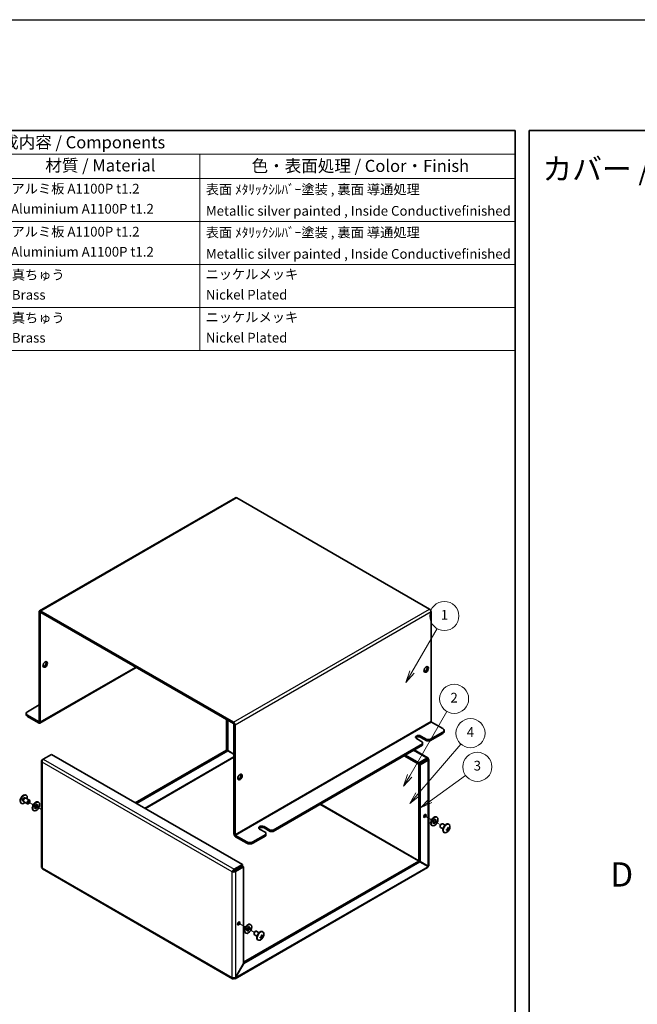
# Model space of a CAD drawing. Units: millimetres. Extents: x 65 to 5464, y 36 to 4064.
# Drawn here: x 1126 to 1572, y 1904 to 2614 of the extents above; entities that cross this region are included whole.
import ezdxf

# ---------------------------------------------------------------- set-up
doc = ezdxf.new("R2010")
doc.units = ezdxf.units.MM
doc.header["$LTSCALE"] = 4.5
for name, color, linetype, lineweight in [('Border (ISO)', 7, 'Continuous', 35), ('Symbol (ISO)', 7, 'Continuous', 18), ('Symbol (ISO) @ 1', 7, 'Continuous', 18), ('Symbol (TK)', 100, 'Continuous', 18), ('Tweak Trail (ISO)', 7, 'Continuous', 18), ('Visible (ISO)', 7, 'Continuous', 35), ('Visible Narrow (ISO)', 7, 'Continuous', 25)]:
    doc.layers.add(name, color=color, linetype=linetype, lineweight=lineweight)
doc.styles.add('Note Text (TK)', font='txt')
doc.styles.add('Note Text (TK2)', font='txt')

# ---------------------------------------------------------------- blocks, each defined once
blk = doc.blocks.new('図面枠 tk図枠')
at = {"layer": 'Border (ISO)'}
for p, q in [((14.5, 289), (405.5, 289)), ((14.5, 289), (14.5, 8)), ((405.5, 289), (405.5, 8))]:
    blk.add_line(p, q, dxfattribs=at)
blk = doc.blocks.new('バルーン1')
at = {"layer": 'Symbol (TK)', "color": 100}
for p, q in [((384.21, 177.38), (389.39, 186.36)), ((383.77, 177.63), (382.96, 175.21)), ((384.21, 177.38), (382.96, 175.21)), ((382.96, 175.21), (384.64, 177.13))]:
    blk.add_line(p, q, dxfattribs=at)
at = {"layer": 'Symbol (TK)'}
blk.add_circle((390.89, 188.95), 3, dxfattribs=at)
at = {"layer": 'Symbol (TK)', "color": 7, "insert": (390.89, 188.93), "char_height": 2, "attachment_point": 5, "style": 'Note Text (TK2)'}
blk.add_mtext('1', dxfattribs=at)
blk = doc.blocks.new('バルーン2')
at = {"layer": 'Symbol (TK)', "color": 100}
for p, q in [((383.74, 156.01), (391.39, 169.27)), ((383.3, 156.26), (382.49, 153.84)), ((383.74, 156.01), (382.49, 153.84)), ((382.49, 153.84), (384.17, 155.76))]:
    blk.add_line(p, q, dxfattribs=at)
at = {"layer": 'Symbol (TK)'}
blk.add_circle((392.89, 171.87), 3, dxfattribs=at)
at = {"layer": 'Symbol (TK)', "color": 7, "insert": (392.89, 171.85), "char_height": 2, "attachment_point": 5, "style": 'Note Text (TK2)'}
blk.add_mtext('2', dxfattribs=at)
blk = doc.blocks.new('バルーン3')
at = {"layer": 'Symbol (TK)', "color": 100}
for p, q in [((385.39, 152.2), (394.31, 162.53)), ((385.01, 152.53), (383.76, 150.31)), ((385.39, 152.2), (383.76, 150.31)), ((383.76, 150.31), (385.77, 151.87))]:
    blk.add_line(p, q, dxfattribs=at)
at = {"layer": 'Symbol (TK)'}
blk.add_circle((396.27, 164.79), 3, dxfattribs=at)
at = {"layer": 'Symbol (TK)', "color": 7, "insert": (396.27, 164.78), "char_height": 2, "attachment_point": 5, "style": 'Note Text (TK2)'}
blk.add_mtext('4', dxfattribs=at)
blk = doc.blocks.new('バルーン4')
at = {"layer": 'Symbol (TK)', "color": 100}
for p, q in [((388.01, 150.88), (395.26, 156.1)), ((387.72, 151.29), (385.99, 149.42)), ((388.01, 150.88), (385.99, 149.42)), ((385.99, 149.42), (388.31, 150.48))]:
    blk.add_line(p, q, dxfattribs=at)
at = {"layer": 'Symbol (TK)'}
blk.add_circle((397.68, 157.85), 3, dxfattribs=at)
at = {"layer": 'Symbol (TK)', "color": 7, "insert": (397.68, 157.84), "char_height": 2, "attachment_point": 5, "style": 'Note Text (TK2)'}
blk.add_mtext('3', dxfattribs=at)
blk = doc.blocks.new('構成内容 _ Components')
at = {"layer": 'Symbol (ISO)'}
for p, q in [((405.5, 289), (225.5, 289)), ((225.5, 289), (225.5, 284.16)), ((405.5, 289), (405.5, 284.16)), ((405.5, 284.16), (225.5, 284.16)), ((225.5, 284.16), (225.5, 279.12)), ((240.5, 284.16), (240.5, 279.12)), ((280.5, 284.16), (280.5, 279.12)), ((300.5, 284.16), (300.5, 279.12)), ((340.5, 284.16), (340.5, 279.12)), ((405.5, 284.16), (405.5, 279.12)), ((405.5, 279.12), (225.5, 279.12)), ((225.5, 279.12), (225.5, 243.66)), ((240.5, 279.12), (240.5, 243.66)), ((280.5, 279.12), (280.5, 243.66)), ((300.5, 279.12), (300.5, 243.66)), ((340.5, 279.12), (340.5, 243.66)), ((405.5, 279.12), (405.5, 243.66)), ((405.5, 270.25), (225.5, 270.25)), ((405.5, 261.39), (225.5, 261.39)), ((405.5, 252.52), (225.5, 252.52)), ((405.5, 243.66), (225.5, 243.66))]:
    blk.add_line(p, q, dxfattribs=at)
at = {"layer": 'Symbol (ISO)', "color": 7, "attachment_point": 7}
for s, insert, char_height, style in [('構成内容 / Components', (296.31, 284.56), 2.5, 'Note Text (TK)'), ('No.', (230.76, 280.38), 2.5, 'Note Text (TK)'), ('名称 / Part name', (246.92, 279.79), 2.5, 'Note Text (TK)'), ('数量 / Pcs', (281.97, 279.76), 2.5, 'Note Text (TK)'), ('材質 / Material', (308.62, 279.8), 2.5, 'Note Text (TK)'), ('色・表面処理 / Color・Finish', (351.15, 279.69), 2.5, 'Note Text (TK)'), ('1', (232.6, 275.91), 2, 'Note Text (TK2)'), ('カバー', (241.65, 275.55), 2, 'Note Text (TK2)'), ('1', (290.1, 275.91), 2, 'Note Text (TK2)'), ('アルミ板 A1100P t1.2', (301.65, 275.4), 2, 'Note Text (TK2)'), ('表面 ﾒﾀﾘｯｸｼﾙﾊﾞｰ塗装 , 裏面 導通処理', (341.69, 275.25), 2, 'Note Text (TK2)'), ('Aluminium A1100P t1.2', (301.54, 271.26), 2, 'Note Text (TK2)'), ('Cover', (241.68, 271.25), 2, 'Note Text (TK2)'), ('Metallic silver painted , Inside Conductivefinished', (341.73, 270.83), 2, 'Note Text (TK2)'), ('2', (232.42, 267.04), 2, 'Note Text (TK2)'), ('シャーシ', (241.65, 266.69), 2, 'Note Text (TK2)'), ('1', (290.1, 267.05), 2, 'Note Text (TK2)'), ('アルミ板 A1100P t1.2', (301.65, 266.54), 2, 'Note Text (TK2)'), ('表面 ﾒﾀﾘｯｸｼﾙﾊﾞｰ塗装 , 裏面 導通処理', (341.69, 266.38), 2, 'Note Text (TK2)'), ('Base', (241.72, 262.47), 2, 'Note Text (TK2)'), ('Aluminium A1100P t1.2', (301.54, 262.4), 2, 'Note Text (TK2)'), ('Metallic silver painted , Inside Conductivefinished', (341.73, 261.96), 2, 'Note Text (TK2)'), ('3', (232.42, 258.15), 2, 'Note Text (TK2)'), ('取付ビス（トラスM3 x 5）', (241.69, 257.66), 2, 'Note Text (TK2)'), ('4', (289.87, 258.18), 2, 'Note Text (TK2)'), ('真ちゅう', (301.7, 257.65), 2, 'Note Text (TK2)'), ('ニッケルメッキ', (341.65, 257.77), 2, 'Note Text (TK2)'), ('Screw（Truss head M3 - 5）', (241.69, 253.23), 2, 'Note Text (TK2)'), ('Brass', (301.72, 253.53), 2, 'Note Text (TK2)'), ('Nickel Plated', (341.73, 253.55), 2, 'Note Text (TK2)'), ('4', (232.37, 249.31), 2, 'Note Text (TK2)'), ('ワッシャー（M3用）', (241.88, 248.9), 2, 'Note Text (TK2)'), ('4', (289.87, 249.31), 2, 'Note Text (TK2)'), ('真ちゅう', (301.7, 248.78), 2, 'Note Text (TK2)'), ('ニッケルメッキ', (341.65, 248.91), 2, 'Note Text (TK2)'), ('Washer（M3）', (241.53, 244.46), 2, 'Note Text (TK2)'), ('Brass', (301.72, 244.67), 2, 'Note Text (TK2)'), ('Nickel Plated', (341.73, 244.69), 2, 'Note Text (TK2)')]:
    blk.add_mtext(s, dxfattribs=dict(at, insert=insert, char_height=char_height, style=style))

msp = doc.modelspace()

# ---------------------------------------------------------------- linework, layer by layer
at = {"color": 6}
msp.add_lwpolyline([(65.25, 2614), (4290.7822, 2614), (4290.7822, 1500.5), (65.25, 1500.5)], close=True, dxfattribs=at)
at = {"layer": 'Tweak Trail (ISO)'}
for p, q in [((1135.9902, 2047.6586), (1132.7905, 2049.506)), ((1141.8385, 2044.2821), (1137.2938, 2046.906)), ((1141.8385, 2044.2821), (1137.917, 2046.5462)), ((1419.3028, 2039.2223), (1423.4291, 2036.84)), ((1419.6991, 2038.9936), (1423.4291, 2036.84)), ((1424.7327, 2036.0874), (1429.8858, 2033.1123)), ((1424.7327, 2036.0874), (1425.3559, 2035.7276)), ((1284.9526, 1961.6552), (1289.0788, 1959.2728)), ((1285.3488, 1961.4264), (1289.0789, 1959.2728)), ((1290.3824, 1958.5202), (1295.5355, 1955.5451)), ((1290.3824, 1958.5202), (1291.0056, 1958.1604))]:
    msp.add_line(p, q, dxfattribs=at)
at = {"layer": 'Visible (ISO)'}
for p, q in [((1281.9885, 2269.1461), (1140.5672, 2187.4964)), ((1282.8385, 2269.0619), (1421.8557, 2188.8003)), ((1140.2151, 2186.7182), (1140.2151, 2107.8447)), ((1141.0636, 2107.3548), (1141.0636, 2186.2283)), ((1280.4344, 2107.1506), (1141.4172, 2187.4123)), ((1280.4344, 2106.1708), (1141.4172, 2186.4325)), ((1423.0578, 2186.7182), (1423.0578, 2107.8447)), ((1140.7116, 2106.5765), (1210.2216, 2146.7082)), ((1140.2151, 2119.6839), (1131.7298, 2114.7849)), ((1130.8511, 2113.5601), (1130.8511, 2112.5803)), ((1131.7298, 2112.3354), (1139.8616, 2107.6405)), ((1131.7298, 2111.3556), (1139.8616, 2106.6607)), ((1275.4846, 2109.0286), (1275.4846, 2087.2042)), ((1276.3332, 2108.5387), (1276.3332, 2086.7143)), ((1280.7879, 2026.6849), (1280.7879, 2105.5585)), ((1281.6365, 2026.195), (1281.6365, 2105.0686)), ((1431.5431, 2102.5374), (1423.4114, 2107.2323)), ((1415.6332, 2097.2302), (1420.0526, 2094.6787)), ((1420.0526, 2093.6989), (1415.6332, 2096.2504)), ((1422.1739, 2094.6787), (1431.5431, 2100.0879)), ((1422.1739, 2093.6989), (1431.5431, 2099.1081)), ((1432.4218, 2101.3127), (1432.4218, 2100.3329)), ((1309.0369, 2029.3589), (1416.8706, 2091.6168)), ((1309.0369, 2028.3791), (1416.8706, 2090.637)), ((1416.8706, 2092.8415), (1412.4512, 2095.3931)), ((1416.8706, 2092.8415), (1416.8706, 2091.6168)), ((1416.8706, 2091.6168), (1416.8706, 2090.637)), ((1422.1739, 2094.6787), (1420.0526, 2094.6787)), ((1420.0526, 2094.6787), (1420.0526, 2093.6989)), ((1420.0526, 2093.6989), (1422.1739, 2093.6989)), ((1422.1739, 2093.6989), (1422.1739, 2094.6787)), ((1143.235, 2080.6265), (1149.1039, 2084.0149)), ((1149.1039, 2084.0149), (1286.8898, 2004.4642)), ((1275.4346, 2087.1176), (1209.5823, 2049.0977)), ((1276.2832, 2086.6277), (1210.4308, 2048.6078)), ((1276.2832, 2086.6277), (1275.4346, 2087.1176)), ((1276.3332, 2086.7143), (1275.4846, 2087.2042)), ((1280.7879, 2084.0269), (1276.2832, 2086.6277)), ((1280.7879, 2084.1423), (1276.3332, 2086.7143)), ((1414.169, 2076.9691), (1403.6831, 2083.0232)), ((1414.169, 2077.9489), (1404.5316, 2083.5131)), ((1410.8985, 2087.189), (1420.7362, 2081.5092)), ((1420.038, 2081.3374), (1414.169, 2077.9489)), ((1420.038, 2080.3576), (1420.038, 2081.3374)), ((1141.8385, 2079.2384), (1141.8385, 2002.8312)), ((1143.235, 2080.6265), (1142.3364, 2080.1077)), ((1142.6675, 2079.9166), (1142.3364, 2080.1077)), ((1420.038, 2080.3576), (1414.169, 2076.9691)), ((1414.169, 2076.9691), (1414.169, 2077.9489)), ((1420.088, 2080.271), (1414.219, 2076.8825)), ((1414.219, 2076.8825), (1415.0675, 2076.3926)), ((1414.219, 2007.1059), (1414.219, 2076.8825)), ((1415.0675, 2076.3926), (1420.9365, 2079.7811)), ((1415.0675, 2006.616), (1415.0675, 2076.3926)), ((1420.088, 2080.3287), (1420.9365, 2080.8186)), ((1420.088, 2080.271), (1420.9365, 2079.7811)), ((1421.4344, 2080.2999), (1421.4344, 2003.8927)), ((1130.7377, 2054.6749), (1130.98, 2054.535)), ((1127.2877, 2048.6993), (1127.53, 2048.5594)), ((1128.5862, 2050.3889), (1128.9464, 2050.1809)), ((1128.8746, 2050.3349), (1128.9857, 2050.0967)), ((1129.2121, 2049.8399), (1131.8236, 2048.3322)), ((1129.9237, 2052.7055), (1130.2839, 2052.4976)), ((1130.1147, 2052.4828), (1130.3765, 2052.5056)), ((1130.7121, 2052.438), (1133.3236, 2050.9302)), ((1132.7905, 2048.5317), (1132.5736, 2048.4065)), ((1133.6343, 2049.9931), (1133.6343, 2050.2436)), ((1139.4902, 2049.6793), (1139.8438, 2049.4752)), ((1135.9902, 2043.6172), (1136.3438, 2043.413)), ((1426.9291, 2038.8607), (1427.2827, 2038.6566)), ((1302.4961, 2031.9105), (1306.9155, 2029.3589)), ((1423.4291, 2032.7986), (1423.7827, 2032.5944)), ((1429.6387, 2032.2806), (1429.6387, 2032.0302)), ((1430.4824, 2033.7421), (1430.6993, 2033.8673)), ((1433.2146, 2032.9225), (1431.4493, 2033.9416)), ((1435.9852, 2033.5745), (1435.743, 2033.7143)), ((1290.1217, 2020.8878), (1281.99, 2025.5826)), ((1281.99, 2024.6028), (1290.1217, 2019.908)), ((1294.3644, 2020.8878), (1303.7336, 2026.2971)), ((1294.3644, 2019.908), (1303.7336, 2025.3173)), ((1303.7336, 2027.5218), (1299.3141, 2030.0734)), ((1306.9155, 2028.3791), (1302.4961, 2030.9307)), ((1303.7336, 2027.5218), (1303.7336, 2026.2971)), ((1303.7336, 2026.2971), (1303.7336, 2025.3173)), ((1309.0369, 2029.3589), (1306.9155, 2029.3589)), ((1306.9155, 2029.3589), (1306.9155, 2028.3791)), ((1306.9155, 2028.3791), (1309.0369, 2028.3791)), ((1309.0369, 2028.3791), (1309.0369, 2029.3589)), ((1431.7146, 2030.3244), (1429.9493, 2031.3435)), ((1432.5352, 2027.5989), (1432.293, 2027.7388)), ((1435.3701, 2028.9719), (1434.7025, 2029.9788)), ((1435.0077, 2030.5076), (1436.2136, 2030.4329)), ((1286.8898, 2004.4642), (1281.0208, 2001.0758)), ((1281.0208, 2000.096), (1286.8898, 2003.4844)), ((1281.0708, 2000.0094), (1286.9398, 2003.3978)), ((1286.8898, 2003.4844), (1286.8898, 2004.4642)), ((1286.9398, 2003.3978), (1287.7883, 2002.9079)), ((1287.7883, 1934.0534), (1414.169, 2007.0193)), ((1287.8383, 1933.1024), (1415.0175, 2006.5294)), ((1414.169, 2007.0193), (1415.0175, 2006.5294)), ((1414.219, 2007.1059), (1415.0675, 2006.616)), ((1415.0175, 2006.5294), (1420.8865, 2003.1409)), ((1420.9365, 2003.2275), (1415.0675, 2006.616)), ((1279.8672, 1922.13), (1142.6885, 2001.3301)), ((1280.3637, 1999.6589), (1279.5151, 1999.169)), ((1281.0208, 2000.096), (1281.0208, 2001.0758)), ((1281.0708, 2000.0094), (1281.9193, 1999.5195)), ((1420.5594, 2002.3771), (1281.5922, 1922.1444)), ((1281.9193, 1999.5195), (1287.7883, 2002.9079)), ((1287.7883, 2002.9079), (1287.7883, 1933.1313)), ((1292.5789, 1961.2936), (1292.9324, 1961.0895)), ((1289.0789, 1955.2314), (1289.4324, 1955.0273)), ((1295.2884, 1954.7135), (1295.2884, 1954.463)), ((1297.3643, 1952.7572), (1295.599, 1953.7764)), ((1296.1322, 1956.1749), (1296.349, 1956.3001)), ((1298.8643, 1955.3553), (1297.099, 1956.3744)), ((1301.635, 1956.0073), (1301.3927, 1956.1472)), ((1298.185, 1950.0317), (1297.9427, 1950.1716)), ((1301.0198, 1951.4048), (1300.3522, 1952.4116)), ((1300.6574, 1952.9404), (1301.8633, 1952.8657)), ((1287.7883, 1933.1313), (1281.9193, 1922.9659)), ((1281.9693, 1922.9371), (1287.8383, 1933.1024)), ((1287.7883, 1933.1313), (1287.8383, 1933.1024)), ((1281.9193, 1922.9659), (1281.9693, 1922.9371))]:
    msp.add_line(p, q, dxfattribs=at)
for centre, start, end in [((1131.1641, 2050.4449), 114.1049784, 185.8950216), ((1432.1088, 2031.8288), 294.1049784, 5.8950216), ((1297.7585, 1954.2617), 294.1049784, 5.8950216)]:
    msp.add_arc(centre, 4.6, start, end, dxfattribs=at)
for centre, major_axis, ratio, start_param, end_param in [((1282.8385, 2267.6739), (-0.85, 1.4722), 0.57735027, 5.49778714, 6.28318531), ((1421.8557, 2187.4123), (0.85, -1.4722), 0.57735027, 0.78539816, 2.35619449), ((1141.4172, 2186.0242), (-0.85, 1.4722), 0.57735027, 5.49778714, 7.06858347), ((1141.4172, 2186.0242), (-0.25, 0.433), 0.57735027, 5.49778714, 7.06858347), ((1143.7506, 2149.3227), (-1.125, -1.9486), 0.57735027, 0.38668863, 2.75490403), ((1418.6738, 2145.7301), (-1.125, -1.9486), 0.57735027, 0.38668863, 2.75490403), ((1133.8511, 2113.5601), (-3, 0), 0.57735027, 5.49778714, 7.06858347), ((1133.8511, 2112.5803), (-3, 0), 0.57735027, 0, 0.78539816), ((1139.8616, 2108.0488), (0.25, -0.433), 0.57735027, 5.49778714, 7.06858347), ((1139.8616, 2108.0488), (0.85, -1.4722), 0.57735027, 5.49778714, 7.06858347), ((1280.4344, 2105.7626), (-0.85, 1.4722), 0.57735027, 3.92699082, 5.49778714), ((1280.4344, 2105.7626), (-0.25, 0.433), 0.57735027, 3.92699082, 5.49778714), ((1423.4114, 2107.6405), (-0.25, 0.433), 0.57735027, 0.78539816, 2.35619449), ((1414.0422, 2096.3116), (-2.25, 0), 0.57735027, 3.92699082, 7.06858347), ((1414.0422, 2095.3318), (-2.25, 0), 0.57735027, 3.92699082, 5.89649668), ((1429.4218, 2101.3127), (3, 0), 0.57735027, 5.49778714, 7.06858347), ((1429.4218, 2100.3329), (3, 0), 0.57735027, 5.49778714, 6.28318531), ((1284.3235, 2068.1629), (-1.125, -1.9486), 0.57735027, 0.38668863, 2.75490403), ((1129.0127, 2051.6871), (1.725, 2.9878), 0.57735027, 0, 3.14159265), ((1129.255, 2051.5472), (1.725, 2.9878), 0.57735027, 5.16218584, 10.54577743), ((1129.255, 2051.5472), (0.6688, 1.1583), 0.57735027, 0, 3.14159265), ((1129.7452, 2051.2642), (0.6688, 1.1583), 0.57735027, 0.38398525, 2.7576074), ((1129.9621, 2051.139), (0.75, 1.299), 0.57735027, 0, 3.14159263), ((1132.5736, 2049.6312), (0.75, 1.299), 0.57735027, 5.49778714, 10.21017612), ((1137.7402, 2046.6482), (-1.75, -3.0311), 0.57735027, 3.14159265, 6.28318531), ((1137.7402, 2046.6482), (-0.8, -1.3856), 0.57735027, 0.22280984, 2.91878282), ((1417.7545, 2040.1163), (0.6147, 1.0648), 0.57735027, 3.90327628, 5.52150168), ((1425.1791, 2035.8297), (-1.75, -3.0311), 0.57735027, 3.14159265, 6.28318531), ((1300.9051, 2030.9919), (-2.25, 0), 0.57735027, 3.92699082, 7.06858347), ((1425.1791, 2035.8297), (-0.8, -1.3856), 0.57735027, 0.22280984, 2.91878282), ((1430.6993, 2032.6426), (-0.75, -1.299), 0.57735027, 3.14159265, 6.28318531), ((1430.4824, 2032.7678), (0.5966, 1.0334), 0.57735027, 0.78539816, 2.35619449), ((1434.018, 2030.7266), (-1.725, -2.9878), 0.57735027, 3.14159265, 6.28318531), ((1434.2602, 2030.5867), (-1.725, -2.9878), 0.57735027, 2.46824104, 6.95653692), ((1281.99, 2025.9909), (0.85, -1.4722), 0.57735027, 3.92699082, 5.49778714), ((1281.99, 2025.9909), (-0.25, 0.433), 0.57735027, 0.78539816, 2.35619449), ((1300.9051, 2030.0121), (-2.25, 0), 0.57735027, 3.92699082, 5.89649668), ((1432.1088, 2032.035), (4.5931, 0), 0.57735027, 5.17766602, 5.18834041), ((1433.7105, 2031.9281), (-0.2665, 4.3005), 0.08714143, 4.03557069, 4.1528424), ((1432.1088, 2031.6227), (-4.5931, 0), 0.57735027, 2.03607336, 2.04674776), ((1432.8237, 2030.3921), (3.8576, 1.9194), 0.08714143, 5.27193556, 5.38920727), ((1431.9302, 2031.7257), (-2.2965, 3.9777), 0.57735027, 4.23643755, 4.24711195), ((1432.8237, 2032.4401), (2.8001, -3.2748), 0.81183313, 6.07474679, 6.19201849), ((1431.9302, 2031.7257), (-2.2965, 3.9777), 0.57735027, 3.60686969, 3.61754408), ((1432.2873, 2031.9319), (2.2965, -3.9777), 0.57735027, 1.0948449, 1.10551929), ((1432.2873, 2031.9319), (2.2965, -3.9777), 0.57735027, 0.46527704, 0.47595143), ((1432.1088, 2032.035), (4.5931, 0), 0.57735027, 5.80723388, 5.81790827), ((1432.1088, 2031.6227), (-4.5931, 0), 0.57735027, 2.66564122, 2.67631562), ((1431.9369, 2030.9041), (4.2361, -0.7876), 0.81183313, 0.09116681, 0.20843852), ((1292.2431, 2022.1125), (-3, 0), 0.57735027, 0.78539816, 2.35619449), ((1292.2431, 2021.1327), (3, 0), 0.57735027, 3.92699082, 5.49778714), ((1419.7344, 2003.8638), (0.25, 0.433), 0.57735027, 4.61222156, 4.8125564), ((1419.7344, 2003.8638), (-0.85, -1.4722), 0.57735027, 1.54138032, 1.60021233), ((1143.5385, 2002.8024), (-0.85, -1.4722), 0.57735027, 5.49778714, 6.28318531), ((1283.4042, 1962.5491), (0.6147, 1.0648), 0.57735027, 3.90327628, 5.52150168), ((1290.8289, 1958.2625), (-1.75, -3.0311), 0.57735027, 3.14159265, 6.28318531), ((1290.8289, 1958.2625), (-0.8, -1.3856), 0.57735027, 0.22280984, 2.91878282), ((1296.349, 1955.0754), (-0.75, -1.299), 0.57735027, 3.14159265, 6.28318531), ((1296.1322, 1955.2006), (0.5966, 1.0334), 0.57735027, 0.78539816, 2.35619449), ((1299.6677, 1953.1594), (-1.725, -2.9878), 0.57735027, 3.14159265, 6.28318531), ((1299.91, 1953.0195), (-1.725, -2.9878), 0.57735027, 2.46824104, 6.95653692), ((1298.4734, 1952.8249), (3.8576, 1.9194), 0.08714143, 5.27193556, 5.38920727), ((1297.58, 1954.1586), (-2.2965, 3.9777), 0.57735027, 4.23643755, 4.24711195), ((1297.937, 1954.3647), (2.2965, -3.9777), 0.57735027, 1.0948449, 1.10551929), ((1297.7585, 1954.4678), (4.5931, 0), 0.57735027, 5.17766602, 5.18834041), ((1299.3602, 1954.3609), (-0.2665, 4.3005), 0.08714143, 4.03557069, 4.1528424), ((1297.7585, 1954.0555), (-4.5931, 0), 0.57735027, 2.03607336, 2.04674776), ((1298.4734, 1954.8729), (2.8001, -3.2748), 0.81183313, 6.07474679, 6.19201849), ((1297.58, 1954.1586), (-2.2965, 3.9777), 0.57735027, 3.60686969, 3.61754408), ((1297.937, 1954.3647), (2.2965, -3.9777), 0.57735027, 0.46527704, 0.47595143), ((1297.7585, 1954.4678), (4.5931, 0), 0.57735027, 5.80723388, 5.81790827), ((1297.7585, 1954.0555), (-4.5931, 0), 0.57735027, 2.66564122, 2.67631562), ((1297.5866, 1953.3369), (4.2361, -0.7876), 0.81183313, 0.09116681, 0.20843852), ((1280.7172, 1923.6022), (-0.85, -1.4722), 0.57735027, 5.49778714, 7.06858347)]:
    msp.add_ellipse(centre, major_axis=major_axis, ratio=ratio, start_param=start_param, end_param=end_param, dxfattribs=at)
for centre, major_axis in [((1144.5992, 2148.8328), (1.125, 1.9486)), ((1419.5223, 2145.2402), (1.125, 1.9486)), ((1285.172, 2067.673), (1.125, 1.9486)), ((1132.7905, 2049.506), (0.5966, 1.0334)), ((1138.0938, 2046.4441), (1.75, 3.0311)), ((1138.0938, 2046.4441), (0.8, 1.3856)), ((1418.603, 2039.6264), (0.6148, 1.0648)), ((1425.5327, 2035.6255), (1.75, 3.0311)), ((1425.5327, 2035.6255), (0.8, 1.3856)), ((1284.2528, 1962.0592), (0.6148, 1.0648)), ((1291.1824, 1958.0584), (1.75, 3.0311)), ((1291.1824, 1958.0584), (0.8, 1.3856))]:
    msp.add_ellipse(centre, major_axis=major_axis, ratio=0.57735027, dxfattribs=at)
for points, knots in [([(1420.9365, 2080.8186), (1421.0155, 2081.3404), (1420.7609, 2081.6497), (1420.3774, 2081.5287), (1420.2696, 2081.4947), (1420.1538, 2081.4299), (1420.038, 2081.3374)], [0, 0, 0, 0, 1.22627782, 1.22627782, 1.22627782, 1.57079633, 1.57079633, 1.57079633, 1.57079633]), ([(1142.3364, 2080.1077), (1141.8451, 2079.7328), (1141.7045, 2079.1752), (1142.0011, 2078.7212), (1142.0844, 2078.5936), (1142.1984, 2078.4745), (1142.3364, 2078.3691)], [0, 0, 0, 0, 1.22627782, 1.22627782, 1.22627782, 1.57079633, 1.57079633, 1.57079633, 1.57079633]), ([(1142.3364, 2078.3691), (1142.2574, 2078.9821), (1142.512, 2079.7678), (1142.8955, 2080.2721), (1143.0033, 2080.4137), (1143.1191, 2080.5339), (1143.235, 2080.6265)], [0, 0, 0, 0, 1.22627782, 1.22627782, 1.22627782, 1.57079633, 1.57079633, 1.57079633, 1.57079633]), ([(1420.9365, 2079.7811), (1421.4279, 2079.9736), (1421.5684, 2080.3487), (1421.2719, 2080.6203), (1421.1885, 2080.6966), (1421.0745, 2080.7645), (1420.9365, 2080.8186)], [0, 0, 0, 0, 1.22627782, 1.22627782, 1.22627782, 1.57079633, 1.57079633, 1.57079633, 1.57079633]), ([(1435.0238, 2031.0818), (1435.0412, 2031.0088), (1435.0509, 2030.9324), (1435.0545, 2030.7723), (1435.0473, 2030.6894), (1435.009, 2030.4925), (1434.9671, 2030.3605), (1434.7967, 2030.0656), (1434.6919, 2029.9639), (1434.5651, 2029.854), (1434.4963, 2029.8062), (1434.3565, 2029.7295), (1434.2852, 2029.6993), (1434.2133, 2029.6779)], [0, 0, 0, 0, 0.02425367, 0.02425367, 0.050141639, 0.050141639, 0.085703099, 0.085703099, 0.127165475, 0.127165475, 0.168850202, 0.168850202, 0.208348032, 0.208348032, 0.208348032, 0.208348032]), ([(1434.2133, 2029.2656), (1434.2853, 2029.287), (1434.3568, 2029.3028), (1434.4968, 2029.3231), (1434.5659, 2029.3272), (1434.6955, 2029.3211), (1434.7985, 2029.309), (1434.9666, 2029.2123), (1435.0086, 2029.1519), (1435.0472, 2029.0495), (1435.0545, 2029.0021), (1435.051, 2028.9021), (1435.0412, 2028.8506), (1435.0238, 2028.7976)], [0, 0, 0, 0, 0.024326161, 0.024326161, 0.0500119, 0.0500119, 0.076589111, 0.076589111, 0.099663191, 0.099663191, 0.116461181, 0.116461181, 0.1321878, 0.1321878, 0.1321878, 0.1321878]), ([(1434.487, 2029.8037), (1434.5587, 2029.711), (1434.6293, 2029.6169), (1434.7446, 2029.4653), (1434.7895, 2029.4066), (1434.8792, 2029.2946), (1434.9272, 2029.2379), (1434.9661, 2029.1968)], [0.0831271302, 0.0831271302, 0.0831271302, 0.0831271302, 0.1214426345, 0.1214426345, 0.1458344613, 0.1458344613, 0.1706864257, 0.1706864257, 0.1706864257, 0.1706864257]), ([(1435.8176, 2030.6703), (1435.8013, 2030.6742), (1435.7824, 2030.6783), (1435.7294, 2030.689), (1435.6938, 2030.6954), (1435.5487, 2030.7191), (1435.4297, 2030.7337), (1435.2257, 2030.7592), (1435.1386, 2030.7696), (1435.0519, 2030.7811)], [0, 0, 0, 0, 0.0073899291, 0.0073899291, 0.0202842107, 0.0202842107, 0.0590848032, 0.0590848032, 0.0875863198, 0.0875863198, 0.0875863198, 0.0875863198]), ([(1436.1914, 2030.82), (1436.1542, 2030.7784), (1436.1144, 2030.7444), (1436.0302, 2030.6918), (1435.9851, 2030.6738), (1435.893, 2030.6583), (1435.8158, 2030.6556), (1435.6478, 2030.7522), (1435.5864, 2030.8238), (1435.5039, 2030.9516), (1435.4728, 2031.0127), (1435.4202, 2031.145), (1435.3983, 2031.2147), (1435.3809, 2031.2879)], [0, 0, 0, 0, 0.024326161, 0.024326161, 0.0500119, 0.0500119, 0.076589111, 0.076589111, 0.099663191, 0.099663191, 0.116461181, 0.116461181, 0.1321878, 0.1321878, 0.1321878, 0.1321878]), ([(1435.3809, 2029.0038), (1435.3983, 2029.0568), (1435.4204, 2029.1155), (1435.4728, 2029.243), (1435.5038, 2029.3129), (1435.5739, 2029.4597), (1435.6359, 2029.5847), (1435.8036, 2029.8756), (1435.877, 2029.9889), (1435.985, 2030.1464), (1436.0297, 2030.2081), (1436.1145, 2030.3178), (1436.1542, 2030.366), (1436.1914, 2030.4076)], [0, 0, 0, 0, 0.024326161, 0.024326161, 0.0500119, 0.0500119, 0.076589111, 0.076589111, 0.099663191, 0.099663191, 0.116461181, 0.116461181, 0.1321878, 0.1321878, 0.1321878, 0.1321878]), ([(1421.4262, 2003.892), (1421.4286, 2003.7535), (1421.3785, 2003.6151), (1421.2719, 2003.4901), (1421.1885, 2003.3923), (1421.0745, 2003.303), (1420.9365, 2003.2275)], [0.785398163, 0.785398163, 0.785398163, 0.785398163, 1.226277822, 1.226277822, 1.226277822, 1.570796327, 1.570796327, 1.570796327, 1.570796327]), ([(1281.0208, 2001.0758), (1280.4504, 2000.8377), (1279.8973, 2000.2244), (1279.6524, 1999.6401), (1279.5835, 1999.476), (1279.5373, 1999.3156), (1279.5151, 1999.169)], [0, 0, 0, 0, 1.22627782, 1.22627782, 1.22627782, 1.57079633, 1.57079633, 1.57079633, 1.57079633]), ([(1279.5151, 1999.169), (1280.0065, 1998.9765), (1280.8142, 1998.9866), (1281.4427, 1999.249), (1281.6192, 1999.3227), (1281.7813, 1999.4142), (1281.9193, 1999.5195)], [0, 0, 0, 0, 1.22627782, 1.22627782, 1.22627782, 1.57079633, 1.57079633, 1.57079633, 1.57079633]), ([(1300.6735, 1953.5146), (1300.6909, 1953.4417), (1300.7006, 1953.3652), (1300.7042, 1953.2052), (1300.697, 1953.1223), (1300.6587, 1952.9253), (1300.6168, 1952.7933), (1300.4464, 1952.4984), (1300.3416, 1952.3968), (1300.2149, 1952.2868), (1300.146, 1952.239), (1300.0062, 1952.1623), (1299.9349, 1952.1321), (1299.863, 1952.1107)], [0, 0, 0, 0, 0.02425367, 0.02425367, 0.050141639, 0.050141639, 0.085703099, 0.085703099, 0.127165475, 0.127165475, 0.168850202, 0.168850202, 0.208348032, 0.208348032, 0.208348032, 0.208348032]), ([(1301.8411, 1953.2528), (1301.8039, 1953.2112), (1301.7641, 1953.1772), (1301.6799, 1953.1246), (1301.6348, 1953.1067), (1301.5427, 1953.0911), (1301.4655, 1953.0884), (1301.2975, 1953.185), (1301.2361, 1953.2566), (1301.1536, 1953.3844), (1301.1225, 1953.4455), (1301.0699, 1953.5778), (1301.048, 1953.6476), (1301.0306, 1953.7207)], [0, 0, 0, 0, 0.024326161, 0.024326161, 0.0500119, 0.0500119, 0.076589111, 0.076589111, 0.099663191, 0.099663191, 0.116461181, 0.116461181, 0.1321878, 0.1321878, 0.1321878, 0.1321878]), ([(1299.863, 1951.6984), (1299.935, 1951.7199), (1300.0065, 1951.7356), (1300.1465, 1951.756), (1300.2156, 1951.76), (1300.3452, 1951.7539), (1300.4482, 1951.7418), (1300.6163, 1951.6451), (1300.6583, 1951.5847), (1300.6969, 1951.4823), (1300.7042, 1951.4349), (1300.7007, 1951.335), (1300.691, 1951.2835), (1300.6735, 1951.2305)], [0, 0, 0, 0, 0.024326161, 0.024326161, 0.0500119, 0.0500119, 0.076589111, 0.076589111, 0.099663191, 0.099663191, 0.116461181, 0.116461181, 0.1321878, 0.1321878, 0.1321878, 0.1321878]), ([(1300.1367, 1952.2366), (1300.2084, 1952.1438), (1300.279, 1952.0497), (1300.3943, 1951.8981), (1300.4392, 1951.8394), (1300.5289, 1951.7274), (1300.5769, 1951.6707), (1300.6158, 1951.6296)], [0.0831271302, 0.0831271302, 0.0831271302, 0.0831271302, 0.1214426345, 0.1214426345, 0.1458344613, 0.1458344613, 0.1706864257, 0.1706864257, 0.1706864257, 0.1706864257]), ([(1301.4673, 1953.1031), (1301.451, 1953.107), (1301.4321, 1953.1111), (1301.3792, 1953.1218), (1301.3436, 1953.1282), (1301.1984, 1953.1519), (1301.0794, 1953.1665), (1300.8755, 1953.192), (1300.7883, 1953.2025), (1300.7016, 1953.214)], [0, 0, 0, 0, 0.0073899291, 0.0073899291, 0.0202842107, 0.0202842107, 0.0590848032, 0.0590848032, 0.0875863198, 0.0875863198, 0.0875863198, 0.0875863198]), ([(1301.0306, 1951.4366), (1301.048, 1951.4896), (1301.0701, 1951.5484), (1301.1225, 1951.6759), (1301.1535, 1951.7458), (1301.2236, 1951.8926), (1301.2856, 1952.0176), (1301.4534, 1952.3084), (1301.5267, 1952.4217), (1301.6347, 1952.5793), (1301.6794, 1952.641), (1301.7642, 1952.7507), (1301.8039, 1952.7988), (1301.8411, 1952.8405)], [0, 0, 0, 0, 0.024326161, 0.024326161, 0.0500119, 0.0500119, 0.076589111, 0.076589111, 0.099663191, 0.099663191, 0.116461181, 0.116461181, 0.1321878, 0.1321878, 0.1321878, 0.1321878]), ([(1281.9193, 1922.9659), (1281.4279, 1922.6672), (1280.6202, 1922.571), (1279.9918, 1922.7272), (1279.8152, 1922.7711), (1279.6532, 1922.8327), (1279.5151, 1922.9082)], [0, 0, 0, 0, 1.22627782, 1.22627782, 1.22627782, 1.57079633, 1.57079633, 1.57079633, 1.57079633]), ([(1280.7172, 1922.2142), (1281.2216, 1921.938), (1281.7087, 1922.057), (1281.8877, 1922.5027), (1281.938, 1922.6279), (1281.9657, 1922.7755), (1281.9693, 1922.9371)], [0, 0, 0, 0, 1.22627782, 1.22627782, 1.22627782, 1.57079633, 1.57079633, 1.57079633, 1.57079633])]:
    msp.add_open_spline(points, degree=3, knots=knots, dxfattribs=at)
for points in [[(1420.088, 2080.3287), (1420.1892, 2080.4841), (1420.1219, 2080.5229), (1420.038, 2080.3576)], [(1420.088, 2080.3287), (1420.2731, 2080.3387), (1420.2731, 2080.261), (1420.088, 2080.271)], [(1420.8865, 2003.1409), (1420.8948, 2002.7824), (1420.7663, 2002.5109), (1420.5548, 2002.3839)], [(1142.3364, 2002.1084), (1142.0217, 2002.2997), (1141.8509, 2002.5659), (1141.8467, 2002.8319)], [(1280.3637, 1999.6589), (1280.4649, 1999.8142), (1280.7345, 2000.0475), (1281.0208, 2000.096)], [(1280.3637, 1999.6589), (1280.5488, 1999.6688), (1280.8857, 1999.7857), (1281.0708, 2000.0094)], [(1280.7172, 1922.2142), (1280.7172, 1922.3593), (1280.7172, 1922.5044), (1280.7172, 1922.6496)]]:
    msp.add_open_spline(points, degree=3, dxfattribs=at)
at = {"layer": 'Visible Narrow (ISO)'}
for p, q in [((1282.8385, 2269.0619), (1141.4172, 2187.4123)), ((1280.4344, 2107.1506), (1421.8557, 2188.8003)), ((1141.0636, 2186.2283), (1140.2151, 2186.7182)), ((1141.4172, 2186.4325), (1141.0636, 2186.2283)), ((1141.4172, 2187.4123), (1141.4172, 2186.4325)), ((1423.0578, 2186.7182), (1281.6365, 2105.0686)), ((1141.0636, 2107.3548), (1209.7237, 2146.9957)), ((1131.7298, 2111.3556), (1131.7298, 2112.3354)), ((1139.8616, 2107.6405), (1140.2151, 2107.8447)), ((1139.8616, 2106.6607), (1139.8616, 2107.6405)), ((1140.2151, 2107.8447), (1141.0636, 2107.3548)), ((1280.4344, 2106.1708), (1280.4344, 2107.1506)), ((1281.6365, 2105.0686), (1280.7879, 2105.5585)), ((1281.6365, 2026.195), (1423.0578, 2107.8447)), ((1423.4114, 2107.2323), (1281.99, 2025.5826)), ((1415.6332, 2097.2302), (1415.6332, 2096.2504)), ((1431.5431, 2100.0879), (1431.5431, 2099.1081)), ((1216.2998, 2045.2194), (1280.7879, 2082.4516)), ((1280.7879, 2081.6351), (1217.0069, 2044.8111)), ((1420.038, 2081.3374), (1410.4006, 2086.9015)), ((1142.3364, 2078.3691), (1142.3364, 2002.1084)), ((1279.5151, 1999.169), (1142.3364, 2078.3691)), ((1143.235, 2080.6265), (1281.0208, 2001.0758)), ((1420.088, 2080.3287), (1420.038, 2080.3576)), ((1420.088, 2080.271), (1420.088, 2080.3287)), ((1420.9365, 2003.2275), (1420.9365, 2079.7811)), ((1413.8654, 2006.844), (1342.8012, 2047.873)), ((1343.5083, 2048.2812), (1414.219, 2007.4564)), ((1302.4961, 2031.9105), (1302.4961, 2030.9307)), ((1280.7879, 2026.6849), (1281.6365, 2026.195)), ((1281.99, 2025.5826), (1281.99, 2024.6028)), ((1290.1217, 2020.8878), (1290.1217, 2019.908)), ((1294.3644, 2019.908), (1294.3644, 2020.8878)), ((1281.9693, 1922.9371), (1420.8865, 2003.1409)), ((1142.3364, 2002.1084), (1279.5151, 1922.9082)), ((1279.5151, 1922.9082), (1279.5151, 1999.169)), ((1281.9193, 1999.5195), (1281.9193, 1922.9659))]:
    msp.add_line(p, q, dxfattribs=at)
for points in [[(1434.1702, 2029.3601), (1434.1806, 2029.3264), (1434.1946, 2029.2946), (1434.2133, 2029.2656)], [(1435.3809, 2031.2879), (1435.3446, 2031.2896), (1435.3102, 2031.2858), (1435.2773, 2031.2783)], [(1301.0306, 1953.7207), (1300.9943, 1953.7224), (1300.96, 1953.7186), (1300.927, 1953.7111)], [(1299.8199, 1951.793), (1299.8303, 1951.7592), (1299.8443, 1951.7275), (1299.863, 1951.6984)]]:
    msp.add_open_spline(points, degree=3, dxfattribs=at)
for points, knots in [([(1434.7474, 2030.0274), (1434.8076, 2029.9262), (1434.8678, 2029.8185), (1434.9279, 2029.7109), (1435.0034, 2029.5759), (1435.0789, 2029.4409), (1435.1544, 2029.3188), (1435.2299, 2029.1966), (1435.3054, 2029.0875), (1435.3809, 2029.0038)], [-0.0550252912, -0.0550252912, -0.0550252912, -0.0550252912, -0.0294886413, -0.0294886413, -0.0294886413, 0.0025372465, 0.0025372465, 0.0025372465, 0.0345631342, 0.0345631342, 0.0345631342, 0.0345631342]), ([(1436.1914, 2030.4076), (1436.0692, 2030.4338), (1435.9364, 2030.4423), (1435.8054, 2030.4461), (1435.7229, 2030.4484), (1435.6405, 2030.4485), (1435.5582, 2030.4478), (1435.489, 2030.4472), (1435.4209, 2030.4463), (1435.3526, 2030.4455), (1435.2338, 2030.444), (1435.1133, 2030.442), (1434.9878, 2030.444)], [0, 0, 0, 0, 0.039091319, 0.039091319, 0.039091319, 0.063712203, 0.063712203, 0.063712203, 0.084419826, 0.084419826, 0.084419826, 0.120443484, 0.120443484, 0.120443484, 0.120443484]), ([(1300.3971, 1952.4602), (1300.4573, 1952.359), (1300.5175, 1952.2514), (1300.5777, 1952.1437), (1300.6531, 1952.0087), (1300.7286, 1951.8737), (1300.8041, 1951.7516), (1300.8796, 1951.6295), (1300.9551, 1951.5203), (1301.0306, 1951.4366)], [-0.0550252912, -0.0550252912, -0.0550252912, -0.0550252912, -0.0294886413, -0.0294886413, -0.0294886413, 0.0025372465, 0.0025372465, 0.0025372465, 0.0345631342, 0.0345631342, 0.0345631342, 0.0345631342]), ([(1301.8411, 1952.8405), (1301.7189, 1952.8666), (1301.5861, 1952.8751), (1301.4551, 1952.8789), (1301.3726, 1952.8812), (1301.2902, 1952.8814), (1301.2079, 1952.8807), (1301.1387, 1952.8801), (1301.0706, 1952.8791), (1301.0023, 1952.8783), (1300.8835, 1952.8768), (1300.763, 1952.8749), (1300.6375, 1952.8768)], [0, 0, 0, 0, 0.039091319, 0.039091319, 0.039091319, 0.063712203, 0.063712203, 0.063712203, 0.084419826, 0.084419826, 0.084419826, 0.120443484, 0.120443484, 0.120443484, 0.120443484])]:
    msp.add_open_spline(points, degree=3, knots=knots, dxfattribs=at)

# ---------------------------------------------------------------- block references
at = {"xscale": 3.5, "yscale": 3.5, "zscale": 3.5}
for p in [(64.5322, 1522.5), (1443.0322, 1522.5)]:
    msp.add_blockref('図面枠 tk図枠', p, dxfattribs=at)
at = {"layer": 'Symbol (ISO)', "xscale": 3.5, "yscale": 3.5, "zscale": 3.5}
msp.add_blockref('構成内容 _ Components', (64.5322, 1522.5), dxfattribs=at)
at = {"layer": 'Symbol (TK)', "xscale": 3.5, "yscale": 3.5, "zscale": 3.5}
for name in ['バルーン1', 'バルーン2', 'バルーン3', 'バルーン4']:
    msp.add_blockref(name, (64.5322, 1522.5), dxfattribs=at)

# ---------------------------------------------------------------- texts
at = {"layer": 'Symbol (ISO) @ 1', "color": 7, "attachment_point": 4, "line_spacing_factor": 1.5, "style": 'Note Text (TK)'}
for s, insert, char_height, width in [('{\\fＭＳ Ｐゴシック|b0|i0;\\H15.7500;カバー / Cover}', (1503.3719, 2506.3044), 15.75, 166.034756), ('{\\fArial|b1|i0;\\H17.5000;D}', (1552.4444, 1997.3659), 17.5, 17.971588)]:
    msp.add_mtext(s, dxfattribs=dict(at, insert=insert, char_height=char_height, width=width))

doc.saveas('drawing.dxf')
